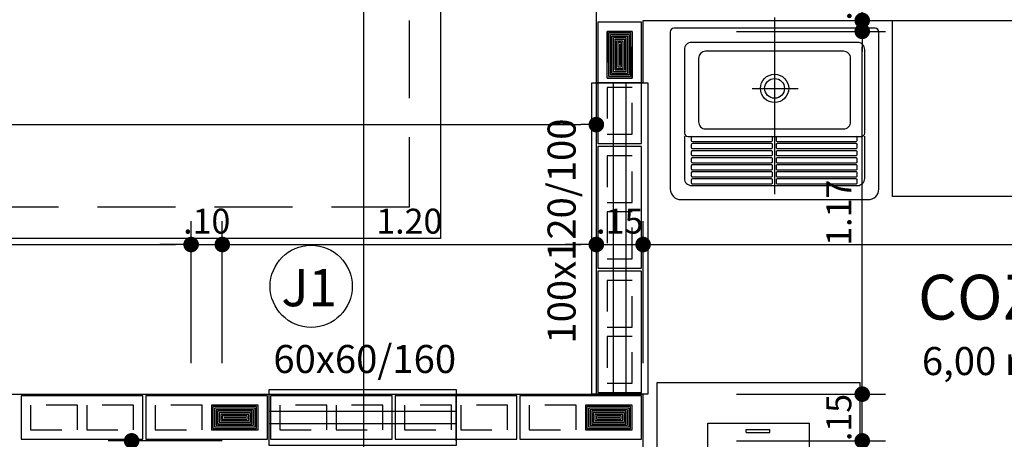
# Model space of a CAD drawing. Extents: x 366 to 7071, y -83 to 3989.
# Drawn here: x 398 to 401, y -52 to -50 of the extents above; entities that cross this region are included whole.
import ezdxf
from ezdxf.enums import TextEntityAlignment as Align

# ---------------------------------------------------------------- set-up
doc = ezdxf.new("R2010")
doc.units = 0
for name, pattern in [('CENTER2', [28.575, 19.05, -3.175, 3.175, -3.175]), ('DASHDOT', [1, 0.5, -0.25, 0, -0.25]), ('DASHED2', [0.375, 0.25, -0.125]), ('ESTILO_TQS_0002', [0.4, 0.1, -0.3])]:
    doc.linetypes.add(name, pattern=pattern)
for name, color, linetype in [('200', 7, 'ESTILO_TQS_0002'), ('ARQ-CORTES', 3, 'CENTER2'), ('ARQ-COTA', 10, 'Continuous'), ('ARQ-ESTRUTURA', 6, 'Continuous'), ('ARQ-LAY-OUT', 5, 'Continuous'), ('ARQ-PAREDE', 4, 'Continuous'), ('ARQ-PROJECAO', 1, 'DASHED2'), ('ARQ-SIMBOLOS', 3, 'Continuous'), ('ARQ-TEXTO', 3, 'Continuous'), ('ARQ-TITULO', 2, 'Continuous'), ('BLOCOS', 9, 'Continuous'), ('ENCHIMENTO BLOCO', 7, 'Continuous'), ('ESQUADRIA', 7, 'Continuous'), ('LIMITE', 7, 'Continuous'), ('LYT', 5, 'Continuous'), ('SAN', 5, 'Continuous'), ('SANFINAL', 9, 'Continuous'), ('SANHIDRO', 3, 'DASHDOT'), ('TEXTO', 7, 'Continuous'), ('TITULO', 2, 'Continuous')]:
    doc.layers.add(name, color=color, linetype=linetype)
doc.styles.add('ARTE', font='simplex.shx')
doc.styles.add('Griffe', font='arial.ttf')
doc.styles.add('Texto Carimbo', font='arial.ttf')
doc.styles.add('Texto Cota', font='arial.ttf')
doc.styles.add('TITULO', font='swissel.ttf')
doc.dimstyles.new('ARQ-1-50', dxfattribs={"dimtxt": 0.12, "dimasz": 0.07, "dimexe": 0.075, "dimexo": 0.1, "dimgap": 0.035, "dimtad": 1, "dimzin": 4, "dimdsep": 46, "dimtxsty": 'Texto Cota', "dimblk": 'DOT', "dimcen": 0.1, "dimclrd": 256, "dimclre": 256, "dimclrt": 3, "dimaunit": 1, "dimazin": 3, "dimtfac": 1.8, "dimtix": 1, "dimtmove": 2, "dimatfit": 1, "dimldrblk": 'DOT', "dimfxl": 0, "dimtolj": 1, "dimtzin": 4, "dimarcsym": 0})

# ---------------------------------------------------------------- blocks, each defined once
blk = doc.blocks.new('Ambiente')
at = {"layer": 'TEXTO', "style": 'Griffe'}
blk.add_attdef('A=X,00M2', (0.1137, -0.0892), '', height=0.075, dxfattribs=at)
at = {"layer": 'TITULO', "style": 'Griffe'}
blk.add_attdef('AMBIENTE', (0.1033, 0.0592), '', height=0.12, dxfattribs=at)
blk = doc.blocks.new('_DOT')
at = {"color": 0, "linetype": 'ByBlock', "lineweight": -2}
blk.add_line((-0.5, 0), (-1, 0), dxfattribs=at)
at = {"color": 0, "linetype": 'ByBlock', "const_width": 0.5}
blk.add_lwpolyline([(-0.25, 0, 1), (0.25, 0, 1)], format="xyb", close=True, dxfattribs=at)
blk = doc.blocks.new('*D203')
at = {"linetype": 'ByBlock', "lineweight": -2}
for p, q in [((395.5969, -51.3152), (395.5969, -50.8597)), ((398.5469, -51.3152), (398.5469, -50.8597)), ((395.6469, -50.9347), (398.4969, -50.9347))]:
    blk.add_line(p, q, dxfattribs=at)
at = {"layer": 'Defpoints', "linetype": 'ByBlock'}
for p in [(395.5969, -51.4152), (398.5469, -51.4152)]:
    blk.add_point(p, dxfattribs=at)
at = {"linetype": 'ByBlock', "lineweight": -2, "xscale": 0.05000000000000002, "yscale": 0.05000000000000002, "zscale": 0.05000000000000002, "rotation": 180}
blk.add_blockref('_DOT', (395.5969, -50.9347), dxfattribs=at)
at = {"linetype": 'ByBlock', "lineweight": -2, "xscale": 0.05000000000000002, "yscale": 0.05000000000000002, "zscale": 0.05000000000000002}
blk.add_blockref('_DOT', (398.5469, -50.9347), dxfattribs=at)
at = {"color": 3, "linetype": 'ByBlock', "lineweight": -2, "insert": (397.0719, -50.8597), "char_height": 0.08, "attachment_point": 5, "style": 'ARTE'}
blk.add_mtext('\\A1;2.95', dxfattribs=at)
blk = doc.blocks.new('DOT')
at = {"layer": 'TEXTO', "color": 0, "linetype": 'ByBlock'}
blk.add_line((-0.5, 0), (-1, 0), dxfattribs=at)
at = {"layer": 'TEXTO', "color": 0, "linetype": 'ByBlock', "const_width": 0.5}
blk.add_lwpolyline([(-0.25, 0, 1), (0.25, 0, 1)], format="xyb", close=True, dxfattribs=at)
blk = doc.blocks.new('*D204')
at = {"linetype": 'ByBlock', "lineweight": -2}
for p, q in [((398.5469, -51.3152), (398.5469, -50.8597)), ((398.6469, -51.3152), (398.6469, -50.8597)), ((398.4969, -50.9347), (398.4469, -50.9347)), ((398.5469, -50.9347), (398.6469, -50.9347)), ((398.6969, -50.9347), (398.7469, -50.9347))]:
    blk.add_line(p, q, dxfattribs=at)
at = {"layer": 'Defpoints', "linetype": 'ByBlock'}
for p in [(398.5469, -51.4152), (398.6469, -51.4152)]:
    blk.add_point(p, dxfattribs=at)
at = {"linetype": 'ByBlock', "lineweight": -2, "xscale": 0.05000000000000002, "yscale": 0.05000000000000002, "zscale": 0.05000000000000002}
blk.add_blockref('_DOT', (398.5469, -50.9347), dxfattribs=at)
at = {"linetype": 'ByBlock', "lineweight": -2, "xscale": 0.05000000000000002, "yscale": 0.05000000000000002, "zscale": 0.05000000000000002, "rotation": 180}
blk.add_blockref('_DOT', (398.6469, -50.9347), dxfattribs=at)
at = {"color": 3, "linetype": 'ByBlock', "lineweight": -2, "insert": (398.5969, -50.8597), "char_height": 0.08, "attachment_point": 5, "style": 'ARTE'}
blk.add_mtext('\\A1;.10', dxfattribs=at)
blk = doc.blocks.new('*D205')
at = {"linetype": 'ByBlock', "lineweight": -2}
for p, q in [((398.6469, -51.3152), (398.6469, -50.8597)), ((399.8469, -51.3152), (399.8469, -50.8597)), ((398.6969, -50.9347), (399.7969, -50.9347))]:
    blk.add_line(p, q, dxfattribs=at)
at = {"layer": 'Defpoints', "linetype": 'ByBlock'}
for p in [(398.6469, -51.4152), (399.8469, -51.4152)]:
    blk.add_point(p, dxfattribs=at)
at = {"linetype": 'ByBlock', "lineweight": -2, "xscale": 0.05000000000000002, "yscale": 0.05000000000000002, "zscale": 0.05000000000000002, "rotation": 180}
blk.add_blockref('_DOT', (398.6469, -50.9347), dxfattribs=at)
at = {"linetype": 'ByBlock', "lineweight": -2, "xscale": 0.05000000000000002, "yscale": 0.05000000000000002, "zscale": 0.05000000000000002}
blk.add_blockref('_DOT', (399.8469, -50.9347), dxfattribs=at)
at = {"color": 3, "linetype": 'ByBlock', "lineweight": -2, "insert": (399.2469, -50.8597), "char_height": 0.08, "attachment_point": 5, "style": 'ARTE'}
blk.add_mtext('\\A1;1.20', dxfattribs=at)
blk = doc.blocks.new('*D206')
at = {"linetype": 'ByBlock', "lineweight": -2}
for p, q in [((399.8469, -51.3152), (399.8469, -50.8597)), ((399.9969, -51.3152), (399.9969, -50.8597)), ((399.7969, -50.9347), (399.7469, -50.9347)), ((399.8469, -50.9347), (399.9969, -50.9347)), ((400.0469, -50.9347), (400.0969, -50.9347))]:
    blk.add_line(p, q, dxfattribs=at)
at = {"layer": 'Defpoints', "linetype": 'ByBlock'}
for p in [(399.8469, -51.4152), (399.9969, -51.4152)]:
    blk.add_point(p, dxfattribs=at)
at = {"linetype": 'ByBlock', "lineweight": -2, "xscale": 0.05000000000000002, "yscale": 0.05000000000000002, "zscale": 0.05000000000000002}
blk.add_blockref('_DOT', (399.8469, -50.9347), dxfattribs=at)
at = {"linetype": 'ByBlock', "lineweight": -2, "xscale": 0.05000000000000002, "yscale": 0.05000000000000002, "zscale": 0.05000000000000002, "rotation": 180}
blk.add_blockref('_DOT', (399.9969, -50.9347), dxfattribs=at)
at = {"color": 3, "linetype": 'ByBlock', "lineweight": -2, "insert": (399.9219, -50.8597), "char_height": 0.08, "attachment_point": 5, "style": 'ARTE'}
blk.add_mtext('\\A1;.15', dxfattribs=at)
blk = doc.blocks.new('*D207')
at = {"linetype": 'ByBlock', "lineweight": -2}
for p, q in [((399.9969, -51.3152), (399.9969, -50.8597)), ((402.9969, -51.3152), (402.9969, -50.8597)), ((400.0469, -50.9347), (402.9469, -50.9347))]:
    blk.add_line(p, q, dxfattribs=at)
at = {"layer": 'Defpoints', "linetype": 'ByBlock'}
for p in [(399.9969, -51.4152), (402.9969, -51.4152)]:
    blk.add_point(p, dxfattribs=at)
at = {"linetype": 'ByBlock', "lineweight": -2, "xscale": 0.05000000000000002, "yscale": 0.05000000000000002, "zscale": 0.05000000000000002, "rotation": 180}
blk.add_blockref('_DOT', (399.9969, -50.9347), dxfattribs=at)
at = {"linetype": 'ByBlock', "lineweight": -2, "xscale": 0.05000000000000002, "yscale": 0.05000000000000002, "zscale": 0.05000000000000002}
blk.add_blockref('_DOT', (402.9969, -50.9347), dxfattribs=at)
at = {"color": 3, "linetype": 'ByBlock', "lineweight": -2, "insert": (401.4969, -50.8597), "char_height": 0.08, "attachment_point": 5, "style": 'ARTE'}
blk.add_mtext('\\A1;3.00', dxfattribs=at)
blk = doc.blocks.new('*D219')
at = {"linetype": 'ByBlock', "lineweight": -2}
for p, q in [((395.4469, -50.9302), (395.4469, -50.4747)), ((399.8469, -50.7997), (399.8469, -50.4747)), ((395.4969, -50.5497), (399.7969, -50.5497))]:
    blk.add_line(p, q, dxfattribs=at)
at = {"layer": 'Defpoints', "linetype": 'ByBlock'}
for p in [(399.8469, -50.8997), (395.4469, -51.0302)]:
    blk.add_point(p, dxfattribs=at)
at = {"linetype": 'ByBlock', "lineweight": -2, "xscale": 0.05000000000000002, "yscale": 0.05000000000000002, "zscale": 0.05000000000000002, "rotation": 180}
blk.add_blockref('_DOT', (395.4469, -50.5497), dxfattribs=at)
at = {"linetype": 'ByBlock', "lineweight": -2, "xscale": 0.05000000000000002, "yscale": 0.05000000000000002, "zscale": 0.05000000000000002}
blk.add_blockref('_DOT', (399.8469, -50.5497), dxfattribs=at)
at = {"color": 3, "linetype": 'ByBlock', "lineweight": -2, "insert": (397.6469, -50.4747), "char_height": 0.08, "attachment_point": 5, "style": 'ARTE'}
blk.add_mtext('\\A1;4.40', dxfattribs=at)
blk = doc.blocks.new('*D259')
at = {"linetype": 'ByBlock', "lineweight": -2}
for p, q in [((398.6469, -51.5652), (398.281, -51.5652)), ((398.356, -51.6152), (398.356, -53.6152)), ((398.6469, -53.6652), (398.281, -53.6652))]:
    blk.add_line(p, q, dxfattribs=at)
at = {"layer": 'Defpoints', "linetype": 'ByBlock'}
for p in [(398.7469, -51.5652), (398.7469, -53.6652)]:
    blk.add_point(p, dxfattribs=at)
at = {"linetype": 'ByBlock', "lineweight": -2, "xscale": 0.05000000000000002, "yscale": 0.05000000000000002, "zscale": 0.05000000000000002}
for p, rotation in [((398.356, -51.5652), 90), ((398.356, -53.6652), 270)]:
    blk.add_blockref('_DOT', p, dxfattribs=dict(at, rotation=rotation))
at = {"color": 3, "linetype": 'ByBlock', "lineweight": -2, "insert": (398.281, -52.6152), "char_height": 0.08, "attachment_point": 5, "rotation": 90, "style": 'ARTE'}
blk.add_mtext('\\A1;2.10', dxfattribs=at)
blk = doc.blocks.new('*D274')
at = {"linetype": 'ByBlock', "lineweight": -2}
for p, q in [((400.2969, -51.5652), (400.7749, -51.5652)), ((400.6999, -52.1652), (400.6999, -51.6152)), ((400.2969, -52.2152), (400.7749, -52.2152))]:
    blk.add_line(p, q, dxfattribs=at)
at = {"layer": 'Defpoints', "linetype": 'ByBlock'}
for p in [(400.1969, -51.5652), (400.1969, -52.2152)]:
    blk.add_point(p, dxfattribs=at)
at = {"linetype": 'ByBlock', "lineweight": -2, "xscale": 0.05000000000000002, "yscale": 0.05000000000000002, "zscale": 0.05000000000000002}
for p, rotation in [((400.6999, -51.5652), 90), ((400.6999, -52.2152), 270)]:
    blk.add_blockref('_DOT', p, dxfattribs=dict(at, rotation=rotation))
at = {"color": 3, "linetype": 'ByBlock', "lineweight": -2, "insert": (400.6249, -51.8902), "char_height": 0.08, "attachment_point": 5, "rotation": 90, "style": 'ARTE'}
blk.add_mtext('\\A1;.65', dxfattribs=at)
blk = doc.blocks.new('*D275')
at = {"linetype": 'ByBlock', "lineweight": -2}
for p, q in [((400.6999, -51.3652), (400.6999, -51.3152)), ((400.2969, -51.4152), (400.7749, -51.4152)), ((400.6999, -51.5652), (400.6999, -51.4152)), ((400.2969, -51.5652), (400.7749, -51.5652)), ((400.6999, -51.6152), (400.6999, -51.6652))]:
    blk.add_line(p, q, dxfattribs=at)
at = {"layer": 'Defpoints', "linetype": 'ByBlock'}
for p in [(400.1969, -51.4152), (400.1969, -51.5652)]:
    blk.add_point(p, dxfattribs=at)
at = {"linetype": 'ByBlock', "lineweight": -2, "xscale": 0.05000000000000002, "yscale": 0.05000000000000002, "zscale": 0.05000000000000002}
for p, rotation in [((400.6999, -51.4152), 270), ((400.6999, -51.5652), 90)]:
    blk.add_blockref('_DOT', p, dxfattribs=dict(at, rotation=rotation))
at = {"color": 3, "linetype": 'ByBlock', "lineweight": -2, "insert": (400.6249, -51.4902), "char_height": 0.08, "attachment_point": 5, "rotation": 90, "style": 'ARTE'}
blk.add_mtext('\\A1;.15', dxfattribs=at)
blk = doc.blocks.new('*D276')
at = {"linetype": 'ByBlock', "lineweight": -2}
for p, q in [((400.2969, -50.2502), (400.7749, -50.2502)), ((400.6999, -51.3652), (400.6999, -50.3002)), ((400.2969, -51.4152), (400.7749, -51.4152))]:
    blk.add_line(p, q, dxfattribs=at)
at = {"layer": 'Defpoints', "linetype": 'ByBlock'}
for p in [(400.1969, -50.2502), (400.1969, -51.4152)]:
    blk.add_point(p, dxfattribs=at)
at = {"linetype": 'ByBlock', "lineweight": -2, "xscale": 0.05000000000000002, "yscale": 0.05000000000000002, "zscale": 0.05000000000000002}
for p, rotation in [((400.6999, -50.2502), 90), ((400.6999, -51.4152), 270)]:
    blk.add_blockref('_DOT', p, dxfattribs=dict(at, rotation=rotation))
at = {"color": 3, "linetype": 'ByBlock', "lineweight": -2, "insert": (400.6249, -50.8327), "char_height": 0.08, "attachment_point": 5, "rotation": 90, "style": 'ARTE'}
blk.add_mtext('\\A1;1.17', dxfattribs=at)
blk = doc.blocks.new('*D277')
at = {"linetype": 'ByBlock', "lineweight": -2}
for p, q in [((400.6999, -50.0152), (400.6999, -49.9652)), ((400.2969, -50.0652), (400.7749, -50.0652)), ((400.6999, -50.2152), (400.6999, -50.0652)), ((400.2969, -50.2152), (400.7749, -50.2152)), ((400.6999, -50.2652), (400.6999, -50.3152))]:
    blk.add_line(p, q, dxfattribs=at)
at = {"layer": 'Defpoints', "linetype": 'ByBlock'}
for p in [(400.1969, -50.0652), (400.1969, -50.2152)]:
    blk.add_point(p, dxfattribs=at)
at = {"linetype": 'ByBlock', "lineweight": -2, "xscale": 0.05000000000000002, "yscale": 0.05000000000000002, "zscale": 0.05000000000000002}
for p, rotation in [((400.6999, -50.0652), 270), ((400.6999, -50.2152), 90)]:
    blk.add_blockref('_DOT', p, dxfattribs=dict(at, rotation=rotation))
at = {"color": 3, "linetype": 'ByBlock', "lineweight": -2, "insert": (400.6249, -50.1402), "char_height": 0.08, "attachment_point": 5, "rotation": 90, "style": 'ARTE'}
blk.add_mtext('\\A1;.15', dxfattribs=at)
blk = doc.blocks.new('TQ-13-S')
at = {"layer": 'SAN'}
blk.add_lwpolyline([(-0.265, -0.485), (0.265, -0.485, 0.414214), (0.295, -0.455), (0.295, -0.01, 0.414214), (0.285, 0), (-0.285, 0, 0.414214), (-0.295, -0.01), (-0.295, -0.455, 0.414214)], format="xyb", close=True, dxfattribs=at)
for points in [[(0.255, -0.2769), (0.255, -0.06, 0.414214), (0.235, -0.04), (-0.235, -0.04, 0.414214), (-0.255, -0.06), (-0.255, -0.2769)], [(-0.255, -0.2784), (-0.255, -0.2965, 0.414214), (-0.245, -0.3065), (-0.2325, -0.3065), (0.231, -0.3065), (0.245, -0.3065, 0.414214), (0.255, -0.2965), (0.255, -0.2784)]]:
    blk.add_lwpolyline(points, format="xyb", dxfattribs=at)
blk.add_circle((0, -0.17), 0.04, dxfattribs=at)
at = {"layer": 'SANFINAL'}
for p, q in [((-0.2355, -0.3095), (-0.2355, -0.3175)), ((-0.2325, -0.3205), (-0.009, -0.3205)), ((-0.006, -0.3175), (-0.006, -0.3095)), ((0.0045, -0.3095), (0.0045, -0.3175)), ((0.234, -0.3175), (0.234, -0.3095))]:
    blk.add_line(p, q, dxfattribs=at)
for points in [[(-0.195, -0.285), (0.195, -0.285, 0.414214), (0.215, -0.265), (0.215, -0.085, 0.414214), (0.195, -0.065), (-0.195, -0.065, 0.414214), (-0.215, -0.085), (-0.215, -0.265, 0.414214)], [(-0.2325, -0.3405), (-0.009, -0.3405, 0.414214), (-0.006, -0.3375), (-0.006, -0.3295, 0.414214), (-0.009, -0.3265), (-0.2325, -0.3265, 0.414214), (-0.2355, -0.3295), (-0.2355, -0.3375, 0.414214)], [(0.0075, -0.3405), (0.231, -0.3405, 0.414214), (0.234, -0.3375), (0.234, -0.3295, 0.414214), (0.231, -0.3265), (0.0075, -0.3265, 0.414214), (0.0045, -0.3295), (0.0045, -0.3375, 0.414214)], [(-0.2325, -0.3605), (-0.009, -0.3605, 0.414214), (-0.006, -0.3575), (-0.006, -0.3495, 0.414214), (-0.009, -0.3465), (-0.2325, -0.3465, 0.414214), (-0.2355, -0.3495), (-0.2355, -0.3575, 0.414214)], [(0.0075, -0.3605), (0.231, -0.3605, 0.414214), (0.234, -0.3575), (0.234, -0.3495, 0.414214), (0.231, -0.3465), (0.0075, -0.3465, 0.414214), (0.0045, -0.3495), (0.0045, -0.3575, 0.414214)], [(-0.2325, -0.3805), (-0.009, -0.3805, 0.414214), (-0.006, -0.3775), (-0.006, -0.3695, 0.414214), (-0.009, -0.3665), (-0.2325, -0.3665, 0.414214), (-0.2355, -0.3695), (-0.2355, -0.3775, 0.414214)], [(-0.2325, -0.4005), (-0.009, -0.4005, 0.414214), (-0.006, -0.3975), (-0.006, -0.3895, 0.414214), (-0.009, -0.3865), (-0.2325, -0.3865, 0.414214), (-0.2355, -0.3895), (-0.2355, -0.3975, 0.414214)], [(0.0075, -0.3805), (0.231, -0.3805, 0.414214), (0.234, -0.3775), (0.234, -0.3695, 0.414214), (0.231, -0.3665), (0.0075, -0.3665, 0.414214), (0.0045, -0.3695), (0.0045, -0.3775, 0.414214)], [(0.0075, -0.4005), (0.231, -0.4005, 0.414214), (0.234, -0.3975), (0.234, -0.3895, 0.414214), (0.231, -0.3865), (0.0075, -0.3865, 0.414214), (0.0045, -0.3895), (0.0045, -0.3975, 0.414214)], [(-0.2325, -0.4205), (-0.009, -0.4205, 0.414214), (-0.006, -0.4175), (-0.006, -0.4095, 0.414214), (-0.009, -0.4065), (-0.2325, -0.4065, 0.414214), (-0.2355, -0.4095), (-0.2355, -0.4175, 0.414214)], [(0.0075, -0.4205), (0.231, -0.4205, 0.414214), (0.234, -0.4175), (0.234, -0.4095, 0.414214), (0.231, -0.4065), (0.0075, -0.4065, 0.414214), (0.0045, -0.4095), (0.0045, -0.4175, 0.414214)], [(-0.2325, -0.4405), (-0.009, -0.4405, 0.414214), (-0.006, -0.4375), (-0.006, -0.4295, 0.414214), (-0.009, -0.4265), (-0.2325, -0.4265, 0.414214), (-0.2355, -0.4295), (-0.2355, -0.4375, 0.414214)], [(0.0075, -0.4405), (0.231, -0.4405, 0.414214), (0.234, -0.4375), (0.234, -0.4295, 0.414214), (0.231, -0.4265), (0.0075, -0.4265, 0.414214), (0.0045, -0.4295), (0.0045, -0.4375, 0.414214)]]:
    blk.add_lwpolyline(points, format="xyb", close=True, dxfattribs=at)
for points in [[(-0.255, -0.305), (-0.255, -0.425, 0.414214), (-0.235, -0.445)], [(-0.235, -0.445), (0.235, -0.445, 0.414214), (0.255, -0.425), (0.255, -0.305, 0.414214)]]:
    blk.add_lwpolyline(points, format="xyb", dxfattribs=at)
blk.add_lwpolyline([(0.0075, -0.3205), (0.231, -0.3205)], dxfattribs=at)
blk.add_circle((0, -0.17), 0.028, dxfattribs=at)
for centre, start, end in [((-0.2325, -0.3095), 90, 180), ((-0.2325, -0.3175), 180, 270), ((-0.009, -0.3095), 0, 90), ((-0.009, -0.3175), 270, 0), ((0.0075, -0.3095), 90, 180), ((0.0075, -0.3175), 180, 270), ((0.231, -0.3095), 0, 90), ((0.231, -0.3175), 270, 0)]:
    blk.add_arc(centre, 0.003, start, end, dxfattribs=at)
at = {"layer": 'SANHIDRO'}
for p, q in [((0, 0.0308), (0, -0.5204)), ((-0.0636, -0.17), (0.0666, -0.17))]:
    blk.add_line(p, q, dxfattribs=at)
at = {"flags": 3}
blk.add_attdef('CODIGO', text='', height=0.024, dxfattribs=at).set_placement((0, 0), align=Align.MIDDLE)
blk = doc.blocks.new('MLAV-S')
at = {"layer": 'LYT'}
for p, q in [((-0.2205, 0), (0.2205, 0)), ((-0.2205, 0), (-0.2205, -0.05)), ((0.2205, 0), (0.2205, -0.05)), ((-0.3002, -0.05), (0.2998, -0.05)), ((-0.3002, -0.05), (-0.3002, -0.57)), ((0.2998, -0.05), (0.2998, -0.57)), ((-0.3002, -0.09), (0.2998, -0.09)), ((-0.3002, -0.15), (0.2998, -0.15)), ((-0.1502, -0.27), (0.1498, -0.27)), ((-0.1502, -0.27), (-0.1502, -0.45)), ((0.1498, -0.27), (0.1498, -0.45)), ((-0.0372, -0.4225), (-0.0372, -0.4311)), ((-0.0372, -0.4225), (0.0322, -0.4225)), ((-0.0372, -0.4311), (0.0322, -0.4311)), ((0.0322, -0.4225), (0.0322, -0.4311)), ((-0.1502, -0.45), (0.1498, -0.45)), ((-0.3002, -0.57), (0.2998, -0.57))]:
    blk.add_line(p, q, dxfattribs=at)
blk = doc.blocks.new('GG', base_point=(64058.475221, 19076.822551))
at = {"layer": 'ENCHIMENTO BLOCO'}
for points in [[(64058.475221, 19076.822551), (64066.475221, 19076.822551), (64066.475221, 19091.822551), (64058.475221, 19091.822551), (64058.475221, 19076.822551)], [(64058.975221, 19077.322551), (64065.975221, 19077.322551), (64065.975221, 19091.322551), (64058.975221, 19091.322551), (64058.975221, 19077.322551)], [(64059.475221, 19077.822551), (64065.475221, 19077.822551), (64065.475221, 19090.822551), (64059.475221, 19090.822551), (64059.475221, 19077.822551)], [(64059.975221, 19078.322551), (64064.975221, 19078.322551), (64064.975221, 19090.322551), (64059.975221, 19090.322551), (64059.975221, 19078.322551)], [(64060.475221, 19078.822551), (64064.475221, 19078.822551), (64064.475221, 19089.822551), (64060.475221, 19089.822551), (64060.475221, 19078.822551)], [(64060.975221, 19079.322551), (64063.975221, 19079.322551), (64063.975221, 19089.322551), (64060.975221, 19089.322551), (64060.975221, 19079.322551)], [(64061.475221, 19079.822551), (64063.475221, 19079.822551), (64063.475221, 19088.822551), (64061.475221, 19088.822551), (64061.475221, 19079.822551)], [(64061.975221, 19080.322551), (64062.975221, 19080.322551), (64062.975221, 19088.322551), (64061.975221, 19088.322551), (64061.975221, 19080.322551)], [(64062.475221, 19080.822551), (64062.475221, 19080.822551), (64062.475221, 19087.822551), (64062.475221, 19087.822551), (64062.475221, 19080.822551)]]:
    blk.add_lwpolyline(points, dxfattribs=at)
blk = doc.blocks.new('P4015', base_point=(25680.181641, 5944.800293))
blk.add_lwpolyline([(25660.681641, 5937.800293), (25699.681641, 5937.800293), (25699.681641, 5951.800293), (25660.681641, 5951.800293), (25660.681641, 5937.800293)])
at = {"layer": '200'}
for points in [[(25663.681641, 5940.800293), (25678.681641, 5940.800293), (25678.681641, 5948.800293), (25663.681641, 5948.800293), (25663.681641, 5940.800293)], [(25681.681641, 5940.800293), (25696.681641, 5940.800293), (25696.681641, 5948.800293), (25681.681641, 5948.800293), (25681.681641, 5940.800293)]]:
    blk.add_lwpolyline(points, dxfattribs=at)
blk = doc.blocks.new('TIPOS')
at = {"layer": 'BLOCOS', "xscale": 0.01, "yscale": 0.01, "zscale": 0.01, "rotation": 270}
for p in [(4.4794, 4.2616), (4.4794, 3.8616), (4.4794, 3.4616)]:
    blk.add_blockref('P4015', p, dxfattribs=at)
at = {"layer": 'BLOCOS', "xscale": 0.01, "yscale": 0.01, "zscale": 0.01}
for p in [(2.7544, 3.1866), (3.1544, 3.1866), (3.5544, 3.1866), (3.9544, 3.1866), (4.3544, 3.1866)]:
    blk.add_blockref('P4015', p, dxfattribs=at)

msp = doc.modelspace()

# ---------------------------------------------------------------- linework, layer by layer
msp.add_circle((398.9321, -51.0689), 0.1318)
at = {"layer": 'ARQ-CORTES'}
msp.add_line((399.1001, -41.3902), (399.1001, -59.8467), dxfattribs=at)
at = {"layer": 'ARQ-ESTRUTURA'}
msp.add_lwpolyline([(408.8469, -56.4152), (405.6969, -56.4152), (405.6969, -53.8152), (403.1469, -53.8152), (403.1469, -56.4152), (399.9969, -56.4152), (399.9969, -57.4652), (396.6969, -57.4652), (396.6969, -54.8152), (395.4469, -54.8152), (395.4469, -51.4152), (399.8469, -51.4152), (399.8469, -48.8652), (395.4469, -48.8652), (395.4469, -45.4652), (396.6969, -45.4652), (396.6969, -42.8152)], dxfattribs=at)
at = {"layer": 'ARQ-LAY-OUT', "flags": 128}
msp.add_lwpolyline([(402.1969, -50.2152), (402.1969, -50.7802), (400.7969, -50.7802), (400.7969, -50.2152)], dxfattribs=at)
at = {"layer": 'ARQ-PAREDE'}
for p, q in [((399.8469, -50.4152), (399.8469, -50.1402)), ((399.9969, -50.2152), (402.9969, -50.2152)), ((399.9969, -50.4152), (399.9969, -50.2152)), ((399.9969, -50.4152), (399.8469, -50.4152)), ((395.4469, -51.4152), (398.7969, -51.4152)), ((398.7969, -51.5652), (398.7969, -51.4152)), ((399.3969, -51.4152), (399.9969, -51.4152)), ((399.3969, -51.5652), (399.3969, -51.4152)), ((399.9969, -52.2152), (399.9969, -51.4152))]:
    msp.add_line(p, q, dxfattribs=at)
at = {"layer": 'ARQ-PROJECAO'}
msp.add_lwpolyline([(403.1469, -43.2652), (400.5969, -43.2652), (400.5969, -42.2152), (396.0969, -42.2152), (396.0969, -44.8652), (394.8469, -44.8652), (394.8469, -49.4652), (399.2469, -49.4652), (399.2469, -50.8152), (394.8469, -50.8152), (394.8469, -55.4152), (396.0969, -55.4152), (396.0969, -58.0652), (400.5969, -58.0652), (400.5969, -57.0152), (403.7469, -57.0152), (403.7469, -54.4152), (405.0969, -54.4152), (405.0969, -54.8514)], dxfattribs=at)
at = {"layer": 'ESQUADRIA'}
for points in [[(399.8319, -51.4152), (399.8319, -50.4152), (400.0119, -50.4152), (400.0119, -51.4152), (399.8319, -51.4152)], [(399.9019, -51.4152), (399.9019, -50.4152), (399.9419, -50.4152), (399.9419, -51.4152), (399.9019, -51.4152)], [(399.3969, -51.5802), (398.7969, -51.5802), (398.7969, -51.4002), (399.3969, -51.4002), (399.3969, -51.5802)], [(399.3969, -51.5102), (398.7969, -51.5102), (398.7969, -51.4702), (399.3969, -51.4702), (399.3969, -51.5102)]]:
    msp.add_lwpolyline(points, dxfattribs=at)
at = {"layer": 'LIMITE'}
msp.add_lwpolyline([(403.1469, -43.3652), (400.4969, -43.3652), (400.4969, -42.3152), (396.1969, -42.3152), (396.1969, -44.9652), (394.9469, -44.9652), (394.9469, -49.3652), (399.3469, -49.3652), (399.3469, -50.9152), (394.9469, -50.9152), (394.9469, -55.3152), (396.1969, -55.3152), (396.1969, -57.9652), (400.4969, -57.9652), (400.4969, -56.9152), (403.6469, -56.9152), (403.6469, -54.3152), (405.1969, -54.3152), (405.1969, -54.8514)], dxfattribs=at)

# ---------------------------------------------------------------- block references
at = {"layer": 'ARQ-LAY-OUT', "xscale": 1.134020618556701, "yscale": 1.134020618556701, "zscale": 1.134020618556701}
msp.add_blockref('TQ-13-S', (400.4186, -50.2405), dxfattribs=at)
at = {"layer": 'ARQ-LAY-OUT', "xscale": -1.08604845446948, "yscale": 1.08604845446948, "zscale": 1.086048454469507, "rotation": 180}
msp.add_blockref('MLAV-S', (400.3681, -51.9967), dxfattribs=at)
at = {"layer": 'ARQ-SIMBOLOS'}
ref = msp.add_blockref('Ambiente', (400.7549, -51.2469), dxfattribs=dict(at, xscale=1.2, yscale=1.2, zscale=0.7999999999999999))
ref.add_attrib('A=X,00M2', '6,00 m2', (400.8914, -51.3539), dxfattribs={"layer": 'ARQ-TEXTO', "height": 0.09, "style": 'Griffe'})
ref.add_attrib('AMBIENTE', 'COZ/A.SERV.', (400.8788, -51.1758), dxfattribs={"layer": 'ARQ-TITULO', "height": 0.144, "style": 'Griffe'})
at = {"layer": 'BLOCOS'}
msp.add_blockref('TIPOS', (395.4425, -54.6768), dxfattribs=at)
at = {"layer": 'ENCHIMENTO BLOCO', "xscale": -0.01, "yscale": 0.01, "zscale": 0.01}
msp.add_blockref('GG', (399.9619, -50.4002), dxfattribs=at)
at = {"layer": 'ENCHIMENTO BLOCO', "xscale": 0.01, "yscale": 0.01, "zscale": 0.01, "rotation": 90}
for p in [(398.7619, -51.5302), (399.9619, -51.5302)]:
    msp.add_blockref('GG', p, dxfattribs=at)

# ---------------------------------------------------------------- texts
at = {"layer": 'ARQ-TEXTO', "style": 'Texto Carimbo'}
msp.add_text('100x120/100', height=0.09, rotation=90, dxfattribs=at).set_placement((399.7804, -51.2528))
msp.add_text('60x60/160', height=0.09, dxfattribs=at).set_placement((398.8107, -51.3473))
at = {"layer": 'ARQ-TITULO', "style": 'TITULO'}
msp.add_text('J1', height=0.11982, dxfattribs=at).set_placement((398.8364, -51.1329))

# ---------------------------------------------------------------- dimensions: what is measured, and where the dimension line sits
at = {"layer": 'ARQ-COTA'}
for base, p1, p2, picture, middle in [((400.6999, -50.0652), (400.1969, -50.2152), (400.1969, -50.0652), '*D277', (400.6249, -50.1402)), ((400.6999061, -50.2502208), (400.1968947, -51.415221), (400.1968947, -50.2502208), '*D276', (400.6249061, -50.8327209)), ((400.6999, -51.4152), (400.1969, -51.5652), (400.1969, -51.4152), '*D275', (400.6249, -51.4902)), ((400.6999, -51.5652), (400.1969, -52.2152), (400.1969, -51.5652), '*D274', (400.6249, -51.8902))]:
    dim = msp.add_linear_dim(base=base, p1=p1, p2=p2, angle=90, dimstyle='ARQ-1-50', override={"dimtxt": 0.08, "dimasz": 0.05, "dimpost": '<>', "dimtxsty": 'ARTE', "dimblk1": 'DOT', "dimblk2": 'DOT', "dimtmove": 0, "dimatfit": 0}, dxfattribs=at)
    dim.commit()
    dim.dimension.update_dxf_attribs({"geometry": picture, "text_midpoint": middle, "text_rotation": 90})
for base, p1, p2, picture, middle in [((399.8469, -50.5497), (395.4469, -51.0302), (399.8469, -50.8997), '*D219', (397.6469, -50.4747)), ((398.5469, -50.9347), (395.5969, -51.4152), (398.5469, -51.4152), '*D203', (397.0719, -50.8597)), ((398.6469, -50.9347), (398.5469, -51.4152), (398.6469, -51.4152), '*D204', (398.5969, -50.8597)), ((399.8469, -50.9347), (398.6469, -51.4152), (399.8469, -51.4152), '*D205', (399.2469, -50.8597)), ((399.9969, -50.9347), (399.8469, -51.4152), (399.9969, -51.4152), '*D206', (399.9219, -50.8597)), ((402.9969, -50.9347), (399.9969, -51.4152), (402.9969, -51.4152), '*D207', (401.4969, -50.8597))]:
    dim = msp.add_linear_dim(base=base, p1=p1, p2=p2, dimstyle='ARQ-1-50', override={"dimtxt": 0.08, "dimasz": 0.05, "dimpost": '<>', "dimtxsty": 'ARTE', "dimblk1": 'DOT', "dimblk2": 'DOT', "dimtmove": 0, "dimatfit": 0}, dxfattribs=at)
    dim.commit()
    dim.dimension.update_dxf_attribs({"geometry": picture, "text_midpoint": middle})
dim = msp.add_linear_dim(base=(398.356, -53.6652), p1=(398.7469, -51.5652), p2=(398.7469, -53.6652), angle=90, dimstyle='ARQ-1-50', override={"dimtxt": 0.08, "dimasz": 0.05, "dimpost": '<>', "dimtxsty": 'ARTE', "dimblk1": 'DOT', "dimblk2": 'DOT', "dimtmove": 0, "dimatfit": 0}, dxfattribs=at)
dim.commit()
dim.dimension.update_dxf_attribs({"geometry": '*D259', "text_midpoint": (398.281, -52.6152)})

doc.saveas('drawing.dxf')
